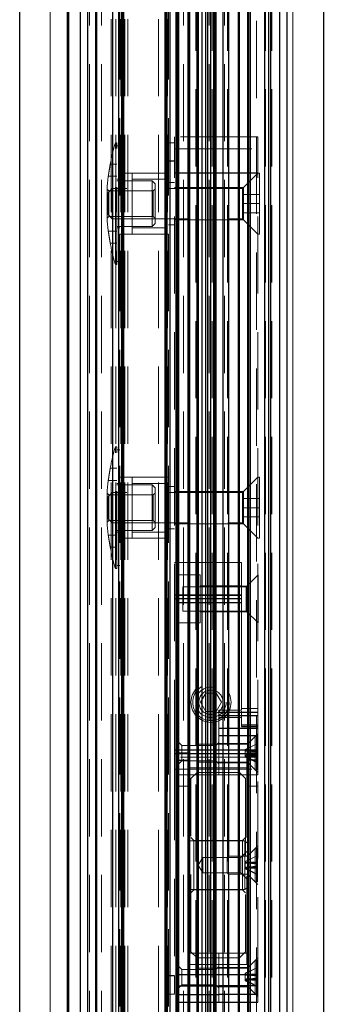
# Model space of a CAD drawing. Units: millimetres. Extents: x 520 to 8737, y 1019 to 6830.
# Drawn here: x 2576 to 2626, y 1608 to 1770 of the extents above; entities that cross this region are included whole.
import ezdxf

# ---------------------------------------------------------------- set-up
doc = ezdxf.new("R2010")
doc.units = ezdxf.units.MM
doc.header["$LTSCALE"] = 10
doc.linetypes.add('HIDDEN', pattern=[1.905, 1.27, -0.635])
doc.layers.add('TRATTEGGIO', color=4, linetype='Continuous')

msp = doc.modelspace()

# ---------------------------------------------------------------- linework, layer by layer
for p, q in [((2625.85, 2412.96), (2625.85, 1512.96)), ((2587.05, 1555.06), (2587.05, 2391.06)), ((2588.41, 1555.06), (2588.41, 2391.06)), ((2588.55, 1555.06), (2588.55, 2391.06)), ((2603.57, 1555.06), (2603.57, 2391.06)), ((2603.71, 2391.06), (2603.71, 1555.06)), ((2603.79, 2391.06), (2603.79, 1555.06)), ((2605.09, 1555.06), (2605.09, 2391.06)), ((2605.23, 2391.06), (2605.23, 1555.06)), ((2606.85, 1555.06), (2606.85, 2391.06)), ((2607.75, 2391.06), (2607.75, 1555.06)), ((2608.05, 1555.06), (2608.05, 2391.06)), ((2609.35, 1555.06), (2609.35, 2391.06)), ((2611.87, 1555.06), (2611.87, 2391.06)), ((2612.01, 2391.06), (2612.01, 1555.06)), ((2613.39, 1555.06), (2613.39, 2391.06)), ((2613.53, 2391.06), (2613.53, 1555.06)), ((2616.15, 2391.06), (2616.15, 1555.06)), ((2616.85, 1555.06), (2616.85, 2391.06)), ((2617.15, 2391.06), (2617.15, 1555.06)), ((2618.65, 2391.06), (2618.65, 1555.06)), ((2585.85, 1555.06), (2585.85, 2382.96)), ((2606.48, 1555.06), (2606.48, 2382.96)), ((2607.35, 1555.06), (2607.35, 2382.96)), ((2608.21, 1555.06), (2608.21, 2382.96)), ((2619.85, 2382.96), (2619.85, 1559.06)), ((2575.85, 1562.96), (2575.85, 2362.96)), ((2583.67, 2017.46), (2583.67, 1600.46)), ((2583.9, 2017.46), (2583.9, 1565.36)), ((2591.16, 2017.46), (2591.16, 1565.36)), ((2592.1, 2017.46), (2592.1, 1565.36)), ((2592.6, 2017.46), (2592.6, 1565.36)), ((2592.71, 2017.46), (2592.71, 1565.36)), ((2592.73, 2017.46), (2592.73, 1565.36)), ((2592.95, 2017.46), (2592.95, 1565.36)), ((2599.75, 2017.46), (2599.75, 1565.36)), ((2599.97, 2017.46), (2599.97, 1565.36)), ((2599.98, 2017.46), (2599.98, 1565.36)), ((2600.1, 2017.46), (2600.1, 1565.36)), ((2600.6, 2017.46), (2600.6, 1565.36)), ((2601.54, 2017.46), (2601.54, 1565.36)), ((2601.8, 2017.46), (2601.8, 1565.36)), ((2602, 2017.46), (2602, 1565.36)), ((2605.85, 1970.46), (2605.85, 1533.96)), ((2613.85, 1533.96), (2613.85, 1970.46)), ((2610.25, 1940.75), (2610.25, 1632.17)), ((2601.35, 1746.46), (2600.35, 1746.46)), ((2615.05, 1744.46), (2601.35, 1744.46)), ((2612.35, 1675.05), (2601.35, 1675.05)), ((2612.35, 1674.46), (2601.35, 1674.46)), ((2602.05, 1675.05), (2612.35, 1675.05)), ((2602.05, 1673.87), (2612.35, 1673.87)), ((2608.65, 1655.85), (2615.05, 1655.85)), ((2615.05, 1655.26), (2608.65, 1655.26)), ((2612.35, 1653.76), (2615.05, 1653.76)), ((2612.35, 1653.46), (2615.05, 1653.46)), ((2615.05, 1653.16), (2608.65, 1653.16)), ((2608.65, 1651.98), (2615.05, 1651.98)), ((2601.35, 1649.62), (2615.05, 1649.62)), ((2615.05, 1648.96), (2601.35, 1648.96)), ((2602.05, 1649.15), (2603.85, 1649.15)), ((2613.25, 1649.15), (2615.05, 1649.15)), ((2602.05, 1647.97), (2603.85, 1647.97)), ((2615.05, 1647.97), (2613.25, 1647.97)), ((2610.25, 1629.17), (2610.25, 1555.06)), ((2602.05, 1612.7), (2608.65, 1612.7)), ((2608.65, 1612.7), (2615.05, 1612.7)), ((2601.35, 1612.46), (2600.35, 1612.46)), ((2602.05, 1610.83), (2608.65, 1610.83)), ((2615.05, 1610.83), (2608.65, 1610.83)), ((2602.05, 1609.42), (2608.65, 1609.42)), ((2602.05, 1608.14), (2608.65, 1608.14)), ((2615.05, 1609.42), (2608.65, 1609.42)), ((2608.65, 1608.14), (2615.05, 1608.14))]:
    msp.add_line(p, q)
at = {"color": 8, "linetype": 'Continuous', "lineweight": 0}
for p, q in [((2620.85, 1559.06), (2620.85, 2407.96)), ((2587.05, 2382.96), (2587.05, 1555.06)), ((2618.65, 1555.06), (2618.65, 2382.96)), ((2580.85, 2367.96), (2580.85, 1600.46)), ((2583.8, 2017.46), (2583.8, 1600.46))]:
    msp.add_line(p, q, dxfattribs=at)
at = {"color": 7, "linetype": 'HIDDEN', "lineweight": 0}
for p, q in [((2587.35, 2391.06), (2587.35, 1555.06)), ((2588.35, 2391.06), (2588.35, 1555.06)), ((2589.35, 2391.06), (2589.35, 1555.06)), ((2602.85, 2391.06), (2602.85, 1555.06)), ((2604.85, 1555.06), (2604.85, 2391.06)), ((2607.05, 2391.06), (2607.05, 1555.06)), ((2607.55, 1555.06), (2607.55, 2391.06)), ((2609.55, 2391.06), (2609.55, 1555.06)), ((2610.05, 1555.06), (2610.05, 2391.06)), ((2616.35, 1555.06), (2616.35, 2391.06)), ((2617.35, 1555.06), (2617.35, 2391.06)), ((2590.91, 2017.46), (2590.91, 1590.93)), ((2591.7, 2017.46), (2591.7, 1565.36)), ((2592.1, 2017.46), (2592.1, 1565.36)), ((2592.5, 2017.46), (2592.5, 1565.36)), ((2592.95, 1565.36), (2592.95, 2017.46)), ((2593.15, 2017.46), (2593.15, 1565.36)), ((2593.15, 2017.46), (2593.15, 1565.36)), ((2593.65, 2017.46), (2593.65, 1565.36)), ((2593.65, 2017.46), (2593.65, 1565.36)), ((2598.7, 2017.46), (2598.7, 1565.36)), ((2598.7, 2017.46), (2598.7, 1565.36)), ((2599.75, 2017.46), (2599.75, 1565.36)), ((2599.9, 2017.46), (2599.9, 1565.36)), ((2599.9, 2017.46), (2599.9, 1565.36)), ((2600.2, 2017.46), (2600.2, 1565.36)), ((2600.6, 1565.36), (2600.6, 2017.46)), ((2602, 1565.36), (2602, 2017.46)), ((2607.85, 1976.96), (2607.85, 1555.06)), ((2605.85, 1533.96), (2605.85, 1970.46)), ((2613.85, 1533.96), (2613.85, 1970.46)), ((2614.85, 1940.96), (2614.85, 1533.96)), ((2603.85, 1649.15), (2603.85, 1923.78)), ((2615.05, 1750.46), (2601.35, 1750.46)), ((2601.35, 1750.46), (2601.35, 1748.46)), ((2615.05, 1748.46), (2615.05, 1750.46)), ((2591.61, 1729.46), (2591.61, 1749.46)), ((2591.85, 1749.46), (2591.61, 1749.46)), ((2591.85, 1729.46), (2591.85, 1749.46)), ((2592.35, 1748.96), (2591.85, 1748.96)), ((2601.35, 1749.46), (2600.35, 1749.46)), ((2601.35, 1748.46), (2615.05, 1748.46)), ((2601.35, 1648.46), (2601.35, 1748.46)), ((2615.05, 1648.46), (2615.05, 1748.46)), ((2591.85, 1745.96), (2590.76, 1745.96)), ((2590.44, 1743.96), (2591.85, 1743.96)), ((2600.35, 1744.46), (2592.35, 1744.46)), ((2594.35, 1734.46), (2594.35, 1744.46)), ((2599.85, 1744.46), (2594.35, 1744.46)), ((2599.85, 1734.46), (2599.85, 1744.46)), ((2615.05, 1744.46), (2612.55, 1741.96)), ((2615.05, 1744.46), (2612.7, 1742.11)), ((2615.35, 1744.46), (2615.05, 1744.46)), ((2615.35, 1736.96), (2615.35, 1744.46)), ((2592.35, 1743.46), (2591.85, 1743.46)), ((2597.65, 1743.21), (2591.85, 1743.21)), ((2599.85, 1743.46), (2594.35, 1743.46)), ((2597.65, 1735.71), (2597.65, 1743.21)), ((2598.15, 1742.71), (2597.65, 1743.21)), ((2598.15, 1742.71), (2598.15, 1736.21)), ((2601.35, 1742.96), (2600.35, 1742.96)), ((2590.23, 1741.84), (2590.23, 1737.08)), ((2590.51, 1741.56), (2590.23, 1741.84)), ((2591.1, 1741.96), (2590.35, 1741.21)), ((2590.35, 1741.21), (2590.35, 1738.59)), ((2590.51, 1737.36), (2590.51, 1741.56)), ((2597.85, 1741.56), (2590.51, 1741.56)), ((2591.1, 1741.96), (2591.1, 1736.96)), ((2612.55, 1741.96), (2591.1, 1741.96)), ((2598.15, 1741.86), (2597.85, 1741.56)), ((2597.85, 1741.56), (2597.85, 1737.36)), ((2612.7, 1742.11), (2601.35, 1742.11)), ((2612.55, 1736.96), (2612.55, 1741.96)), ((2612.55, 1740.96), (2615.35, 1740.96)), ((2612.7, 1736.81), (2612.7, 1742.11)), ((2615.35, 1739.46), (2612.55, 1739.46)), ((2590.35, 1738.59), (2590.35, 1737.71)), ((2590.35, 1737.71), (2591.1, 1736.96)), ((2615.35, 1737.96), (2612.55, 1737.96)), ((2590.23, 1737.08), (2590.51, 1737.36)), ((2590.51, 1737.36), (2597.85, 1737.36)), ((2591.1, 1736.96), (2612.55, 1736.96)), ((2597.65, 1735.71), (2598.15, 1736.21)), ((2597.85, 1737.36), (2598.15, 1737.06)), ((2600.35, 1735.96), (2601.35, 1735.96)), ((2601.35, 1736.81), (2612.7, 1736.81)), ((2612.55, 1736.96), (2615.05, 1734.46)), ((2612.7, 1736.81), (2615.05, 1734.46)), ((2615.35, 1734.46), (2615.35, 1736.96)), ((2591.85, 1734.96), (2590.44, 1734.96)), ((2591.85, 1735.71), (2597.65, 1735.71)), ((2591.85, 1735.46), (2592.35, 1735.46)), ((2592.35, 1734.46), (2600.35, 1734.46)), ((2594.35, 1735.46), (2599.85, 1735.46)), ((2594.35, 1734.46), (2599.85, 1734.46)), ((2615.05, 1734.46), (2615.35, 1734.46)), ((2590.76, 1732.96), (2591.85, 1732.96)), ((2591.61, 1729.46), (2591.85, 1729.46)), ((2591.85, 1729.96), (2592.35, 1729.96)), ((2591.61, 1679.46), (2591.61, 1699.46)), ((2591.85, 1699.46), (2591.61, 1699.46)), ((2591.85, 1679.46), (2591.85, 1699.46)), ((2592.35, 1698.96), (2591.85, 1698.96)), ((2591.85, 1695.96), (2590.76, 1695.96)), ((2590.44, 1693.96), (2591.85, 1693.96)), ((2600.35, 1694.46), (2592.35, 1694.46)), ((2594.35, 1686.1), (2594.35, 1694.46)), ((2599.85, 1694.46), (2594.35, 1694.46)), ((2599.85, 1686.1), (2599.85, 1694.46)), ((2615.05, 1694.46), (2612.55, 1691.96)), ((2615.05, 1694.46), (2612.7, 1692.11)), ((2615.35, 1694.46), (2615.05, 1694.46)), ((2615.35, 1686.96), (2615.35, 1694.46)), ((2592.35, 1693.46), (2591.85, 1693.46)), ((2597.65, 1693.21), (2591.85, 1693.21)), ((2599.85, 1693.46), (2594.35, 1693.46)), ((2597.65, 1685.71), (2597.65, 1693.21)), ((2598.15, 1692.71), (2597.65, 1693.21)), ((2598.15, 1686.21), (2598.15, 1692.71)), ((2601.35, 1692.96), (2600.35, 1692.96)), ((2612.7, 1692.11), (2601.35, 1692.11)), ((2612.7, 1686.81), (2612.7, 1692.11)), ((2590.23, 1691.84), (2590.23, 1687.08)), ((2590.51, 1691.56), (2590.23, 1691.84)), ((2591.1, 1691.96), (2590.35, 1691.21)), ((2590.35, 1691.21), (2590.35, 1688.59)), ((2590.51, 1687.36), (2590.51, 1691.56)), ((2597.85, 1691.56), (2590.51, 1691.56)), ((2591.1, 1691.96), (2591.1, 1686.96)), ((2612.55, 1691.96), (2591.1, 1691.96)), ((2598.15, 1691.86), (2597.85, 1691.56)), ((2597.85, 1687.36), (2597.85, 1691.56)), ((2612.55, 1686.96), (2612.55, 1691.96)), ((2612.55, 1690.96), (2615.35, 1690.96)), ((2615.35, 1689.46), (2612.55, 1689.46)), ((2590.23, 1687.08), (2590.51, 1687.36)), ((2590.35, 1688.59), (2590.35, 1687.71)), ((2590.35, 1687.71), (2591.1, 1686.96)), ((2590.51, 1687.36), (2597.85, 1687.36)), ((2597.85, 1687.36), (2598.15, 1687.06)), ((2615.35, 1687.96), (2612.55, 1687.96)), ((2591.1, 1686.96), (2612.55, 1686.96)), ((2591.85, 1685.71), (2597.65, 1685.71)), ((2594.35, 1684.46), (2594.35, 1686.1)), ((2597.65, 1685.71), (2598.15, 1686.21)), ((2599.85, 1684.46), (2599.85, 1686.1)), ((2600.35, 1685.96), (2601.35, 1685.96)), ((2601.35, 1686.81), (2612.7, 1686.81)), ((2612.55, 1686.96), (2615.05, 1684.46)), ((2612.7, 1686.81), (2615.05, 1684.46)), ((2615.35, 1684.46), (2615.35, 1686.96)), ((2591.85, 1684.96), (2590.44, 1684.96)), ((2591.85, 1685.46), (2592.35, 1685.46)), ((2592.35, 1684.46), (2600.35, 1684.46)), ((2594.35, 1685.46), (2599.85, 1685.46)), ((2594.35, 1684.46), (2599.85, 1684.46)), ((2615.05, 1684.46), (2615.35, 1684.46)), ((2590.76, 1682.96), (2591.85, 1682.96)), ((2591.61, 1679.46), (2591.85, 1679.46)), ((2591.85, 1679.96), (2592.35, 1679.96)), ((2612.35, 1680.46), (2601.35, 1680.46)), ((2602.05, 1675.05), (2602.05, 1680.46)), ((2612.35, 1680.46), (2602.05, 1680.46)), ((2612.35, 1680.46), (2612.35, 1675.05)), ((2605.55, 1678.41), (2602.05, 1678.41)), ((2605.55, 1678.41), (2605.55, 1670.51)), ((2615.1, 1678.41), (2613.15, 1676.46)), ((2615.05, 1678.36), (2613.25, 1676.56)), ((2615.1, 1671.86), (2615.1, 1678.41)), ((2602.7, 1673.15), (2602.7, 1676.46)), ((2613.15, 1676.46), (2602.7, 1676.46)), ((2612.35, 1676.61), (2605.55, 1676.61)), ((2613.25, 1676.56), (2612.35, 1676.56)), ((2613.15, 1673.15), (2613.15, 1676.46)), ((2613.25, 1672.36), (2613.25, 1676.56)), ((2602.05, 1649.15), (2602.05, 1675.05)), ((2612.35, 1675.05), (2612.35, 1653.76)), ((2612.35, 1656.14), (2612.35, 1675.05)), ((2602.7, 1672.46), (2602.7, 1673.15)), ((2613.15, 1672.46), (2613.15, 1673.15)), ((2602.7, 1672.46), (2613.15, 1672.46)), ((2605.55, 1672.31), (2612.35, 1672.31)), ((2612.35, 1672.36), (2613.25, 1672.36)), ((2613.15, 1672.46), (2615.1, 1670.51)), ((2613.25, 1672.36), (2615.05, 1670.56)), ((2615.1, 1670.51), (2615.1, 1671.86)), ((2602.05, 1670.51), (2605.55, 1670.51)), ((2606.48, 1658.96), (2605.62, 1657.46)), ((2606.48, 1658.96), (2608.21, 1658.96)), ((2609.08, 1657.46), (2608.21, 1658.96)), ((2605.62, 1657.46), (2606.48, 1655.96)), ((2608.21, 1655.96), (2609.08, 1657.46)), ((2612.35, 1656.46), (2615.05, 1656.46)), ((2606.48, 1655.96), (2608.21, 1655.96)), ((2608.65, 1656.14), (2612.35, 1656.14)), ((2608.65, 1646.69), (2608.65, 1656.14)), ((2615.05, 1655.86), (2608.65, 1655.86)), ((2612.35, 1654.96), (2608.65, 1654.96)), ((2612.35, 1653.76), (2612.35, 1653.46)), ((2608.65, 1653.16), (2608.65, 1646.69)), ((2614.6, 1651.84), (2613.35, 1650.59)), ((2615.05, 1652.29), (2613.45, 1650.69)), ((2614.6, 1646.34), (2614.6, 1651.84)), ((2615, 1651.84), (2614.6, 1651.84)), ((2615, 1646.34), (2615, 1651.84)), ((2602.55, 1650.34), (2602.05, 1650.84)), ((2602.55, 1649.21), (2602.55, 1650.34)), ((2608.15, 1650.34), (2602.55, 1650.34)), ((2605.25, 1650.59), (2605, 1650.34)), ((2605, 1650.34), (2605, 1647.84)), ((2605.25, 1650.59), (2605.25, 1647.59)), ((2613.35, 1650.59), (2605.25, 1650.59)), ((2608.65, 1650.84), (2608.15, 1650.34)), ((2608.15, 1650.34), (2608.15, 1649.21)), ((2613.45, 1650.69), (2608.65, 1650.69)), ((2615, 1650.69), (2613, 1649.71)), ((2615, 1650.67), (2613, 1649.62)), ((2613.35, 1647.59), (2613.35, 1650.59)), ((2613.45, 1650.69), (2613.45, 1647.49)), ((2615.05, 1648.46), (2601.35, 1648.46)), ((2601.35, 1648.46), (2601.35, 1647.46)), ((2602.05, 1645.54), (2602.05, 1649.15)), ((2602.55, 1647.84), (2602.55, 1649.21)), ((2603.85, 1645.54), (2603.85, 1649.15)), ((2608.15, 1649.21), (2608.15, 1647.84)), ((2613, 1649.71), (2613, 1649.62)), ((2613, 1649.62), (2613, 1649.5)), ((2615, 1649.61), (2613, 1649.5)), ((2613, 1649.5), (2613, 1648.77)), ((2615, 1649.49), (2613, 1649.49)), ((2615, 1649.42), (2613, 1649.42)), ((2615, 1649.3), (2613, 1649.4)), ((2613, 1648.77), (2613, 1648.75)), ((2613, 1648.75), (2613, 1648.62)), ((2613, 1648.75), (2615, 1648.75)), ((2613, 1648.68), (2615, 1648.68)), ((2613, 1648.62), (2613, 1648.46)), ((2613, 1648.46), (2615, 1647.49)), ((2613.25, 1645.54), (2613.25, 1649.15)), ((2615.05, 1646.46), (2615.05, 1648.46)), ((2601.35, 1647.46), (2601.35, 1612.46)), ((2602.05, 1647.34), (2602.55, 1647.84)), ((2602.55, 1647.84), (2608.15, 1647.84)), ((2605, 1647.84), (2605.25, 1647.59)), ((2605.25, 1647.59), (2613.35, 1647.59)), ((2608.15, 1647.84), (2608.65, 1647.34)), ((2608.65, 1647.49), (2613.45, 1647.49)), ((2613.35, 1647.59), (2614.6, 1646.34)), ((2613.45, 1647.49), (2613.45, 1647.49)), ((2613.45, 1647.49), (2615.05, 1645.89)), ((2601.35, 1646.46), (2615.05, 1646.46)), ((2602.05, 1645.54), (2603.85, 1645.54)), ((2602.05, 1612.7), (2602.05, 1645.54)), ((2603.85, 1646.69), (2608.65, 1646.69)), ((2603.85, 1616.18), (2603.85, 1645.54)), ((2603.85, 1645.51), (2608.65, 1645.51)), ((2605.05, 1645.92), (2604.05, 1644.92)), ((2605.05, 1645.92), (2605.05, 1615.59)), ((2612.05, 1645.92), (2605.05, 1645.92)), ((2613.25, 1646.69), (2608.65, 1646.69)), ((2608.65, 1645.51), (2608.65, 1646.69)), ((2613.25, 1645.51), (2608.65, 1645.51)), ((2612.05, 1615.42), (2612.05, 1645.92)), ((2613.05, 1644.92), (2612.05, 1645.92)), ((2613.25, 1616.18), (2613.25, 1645.54)), ((2615.05, 1645.54), (2613.25, 1645.54)), ((2614.6, 1646.34), (2615, 1646.34)), ((2615.05, 1646.46), (2615.05, 1645.54)), ((2615.05, 1612.7), (2615.05, 1645.54)), ((2602.05, 1643.67), (2603.85, 1643.67)), ((2604.05, 1616.42), (2604.05, 1644.92)), ((2613.05, 1644.92), (2613.05, 1616.42)), ((2615.05, 1643.67), (2613.25, 1643.67)), ((2612.95, 1634.67), (2603.85, 1634.67)), ((2604.55, 1634.72), (2604.05, 1635.22)), ((2604.55, 1626.62), (2604.55, 1634.72)), ((2612.55, 1634.72), (2604.55, 1634.72)), ((2613.05, 1635.22), (2612.55, 1634.72)), ((2612.55, 1634.72), (2612.55, 1626.62)), ((2612.95, 1626.67), (2612.95, 1634.67)), ((2613.25, 1634.37), (2612.95, 1634.67)), ((2615.05, 1633.87), (2613.45, 1632.27)), ((2610.25, 1632.17), (2610, 1631.92)), ((2610.25, 1632.17), (2610.25, 1629.17)), ((2613.35, 1632.17), (2610.25, 1632.17)), ((2613.25, 1632.92), (2612.25, 1631.92)), ((2615, 1632.27), (2613, 1631.3)), ((2615, 1632.26), (2613, 1631.21)), ((2613.45, 1632.27), (2613.25, 1632.27)), ((2614.6, 1633.42), (2613.35, 1632.17)), ((2613.35, 1629.17), (2613.35, 1632.17)), ((2613.45, 1632.27), (2613.45, 1629.08)), ((2614.6, 1627.92), (2614.6, 1633.42)), ((2615, 1633.42), (2614.6, 1633.42)), ((2615, 1627.92), (2615, 1633.42)), ((2606, 1631.92), (2605.25, 1630.67)), ((2605.25, 1630.67), (2606, 1629.42)), ((2606, 1631.92), (2606, 1629.42)), ((2612.25, 1631.92), (2606, 1631.92)), ((2610, 1631.92), (2610, 1629.42)), ((2612.25, 1631.92), (2612.25, 1629.42)), ((2613, 1631.3), (2613, 1631.21)), ((2613, 1631.21), (2613, 1631.09)), ((2615, 1631.2), (2613, 1631.09)), ((2613, 1631.09), (2613, 1630.36)), ((2615, 1631.08), (2613, 1631.08)), ((2615, 1631.01), (2613, 1631.01)), ((2615, 1630.89), (2613, 1630.99)), ((2606, 1629.42), (2612.25, 1629.42)), ((2610, 1629.42), (2610.25, 1629.17)), ((2610.25, 1629.17), (2613.35, 1629.17)), ((2612.25, 1629.42), (2613.25, 1628.42)), ((2613, 1630.36), (2613, 1630.34)), ((2613, 1630.34), (2613, 1630.21)), ((2613, 1630.34), (2615, 1630.34)), ((2613, 1630.27), (2615, 1630.27)), ((2613, 1630.21), (2613, 1630.05)), ((2613, 1630.05), (2615, 1629.07)), ((2613.25, 1629.07), (2613.45, 1629.07)), ((2613.35, 1629.17), (2614.6, 1627.92)), ((2613.45, 1629.08), (2613.45, 1629.07)), ((2613.45, 1629.07), (2615.05, 1627.47)), ((2614.6, 1627.92), (2615, 1627.92)), ((2603.85, 1626.67), (2612.95, 1626.67)), ((2604.05, 1626.12), (2604.55, 1626.62)), ((2604.55, 1626.62), (2612.55, 1626.62)), ((2612.55, 1626.62), (2613.05, 1626.12)), ((2612.95, 1626.67), (2613.25, 1626.97)), ((2603.85, 1616.18), (2608.65, 1616.18)), ((2603.85, 1616.18), (2603.85, 1614.32)), ((2604.05, 1616.42), (2605.05, 1615.42)), ((2608.65, 1616.18), (2613.25, 1616.18)), ((2608.65, 1612.7), (2608.65, 1616.18)), ((2612.05, 1615.42), (2613.05, 1616.42)), ((2613.25, 1614.32), (2613.25, 1616.18)), ((2603.85, 1614.32), (2608.65, 1614.32)), ((2603.85, 1555.06), (2603.85, 1614.32)), ((2605.05, 1615.59), (2605.05, 1615.42)), ((2605.05, 1615.42), (2612.05, 1615.42)), ((2608.65, 1614.32), (2613.25, 1614.32)), ((2614.6, 1615.01), (2613.35, 1613.76)), ((2615.05, 1615.46), (2613.45, 1613.86)), ((2614.6, 1609.51), (2614.6, 1615.01)), ((2615, 1615.01), (2614.6, 1615.01)), ((2615, 1609.51), (2615, 1615.01)), ((2602.55, 1613.51), (2602.05, 1614.01)), ((2602.05, 1609.42), (2602.05, 1612.7)), ((2602.55, 1612.39), (2602.55, 1613.51)), ((2608.15, 1613.51), (2602.55, 1613.51)), ((2605.25, 1613.76), (2605, 1613.51)), ((2605, 1613.51), (2605, 1611.01)), ((2605.25, 1613.76), (2605.25, 1610.76)), ((2613.35, 1613.76), (2605.25, 1613.76)), ((2608.65, 1614.01), (2608.15, 1613.51)), ((2608.15, 1613.51), (2608.15, 1612.39)), ((2613.45, 1613.86), (2608.65, 1613.86)), ((2608.65, 1609.42), (2608.65, 1612.7)), ((2615, 1613.86), (2613, 1612.89)), ((2615, 1613.85), (2613, 1612.8)), ((2613, 1612.89), (2613, 1612.8)), ((2613, 1612.8), (2613, 1612.68)), ((2615, 1612.79), (2613, 1612.68)), ((2613.35, 1610.76), (2613.35, 1613.76)), ((2613.45, 1613.86), (2613.45, 1610.67)), ((2615.05, 1612.7), (2615.05, 1609.42)), ((2601.35, 1612.46), (2601.35, 1609.46)), ((2602.55, 1611.01), (2602.55, 1612.39)), ((2608.15, 1612.39), (2608.15, 1611.01)), ((2613, 1612.68), (2613, 1611.95)), ((2615, 1612.67), (2613, 1612.67)), ((2615, 1612.6), (2613, 1612.6)), ((2615, 1612.48), (2613, 1612.58)), ((2613, 1611.95), (2613, 1611.93)), ((2613, 1611.93), (2613, 1611.8)), ((2613, 1611.93), (2615, 1611.93)), ((2613, 1611.86), (2615, 1611.86)), ((2613, 1611.8), (2613, 1611.64)), ((2613, 1611.64), (2615, 1610.66)), ((2601.35, 1609.46), (2600.35, 1609.46)), ((2602.05, 1610.51), (2602.55, 1611.01)), ((2602.55, 1611.01), (2608.15, 1611.01)), ((2605, 1611.01), (2605.25, 1610.76)), ((2605.25, 1610.76), (2613.35, 1610.76)), ((2608.15, 1611.01), (2608.65, 1610.51)), ((2608.65, 1610.66), (2613.45, 1610.66)), ((2613.35, 1610.76), (2614.6, 1609.51)), ((2613.45, 1610.67), (2613.45, 1610.66)), ((2613.45, 1610.66), (2615.05, 1609.06)), ((2614.6, 1609.51), (2615, 1609.51)), ((2602.05, 1608.14), (2602.05, 1609.42)), ((2602.05, 1608.13), (2602.05, 1608.14)), ((2602.05, 1608.13), (2608.65, 1608.13)), ((2608.65, 1609.42), (2608.65, 1608.14)), ((2608.65, 1608.13), (2608.65, 1608.14)), ((2608.65, 1608.13), (2615.05, 1608.13)), ((2615.05, 1608.14), (2615.05, 1609.42)), ((2615.05, 1608.14), (2615.05, 1608.13))]:
    msp.add_line(p, q, dxfattribs=at)
for radius in [3.3, 3, 2.5, 2]:
    msp.add_circle((2607.35, 1657.46), radius, dxfattribs=at)
for centre, start, end in [((2625.15, 1739.46), 163.3985, 169.3201), ((2625.15, 1739.46), 172.5973, 176.0977), ((2625.15, 1739.46), 183.9023, 187.4059), ((2625.15, 1739.46), 190.6805, 196.6015), ((2625.15, 1689.46), 163.3985, 169.3273), ((2625.15, 1689.46), 172.5891, 176.0977), ((2625.15, 1689.46), 183.9023, 187.3971), ((2625.15, 1689.46), 190.6868, 196.6015)]:
    msp.add_arc(centre, 35, start, end, dxfattribs=at)
for points, knots in [([(2590.76, 1745.95), (2590.76, 1745.95), (2590.76, 1745.95), (2590.74, 1745.83), (2590.7, 1745.62), (2590.66, 1745.32), (2590.6, 1744.98), (2590.55, 1744.64), (2590.5, 1744.34), (2590.46, 1744.11), (2590.44, 1743.97), (2590.44, 1743.97), (2590.44, 1743.97)], [0, 0, 0, 0, 0.069791, 0.174224, 0.279151, 0.385206, 0.492545, 0.600766, 0.709068, 0.816603, 0.92287, 1, 1, 1, 1]), ([(2590.44, 1743.97), (2590.44, 1743.99), (2590.45, 1744.03), (2590.48, 1744.23), (2590.52, 1744.5), (2590.58, 1744.83), (2590.63, 1745.17), (2590.68, 1745.46), (2590.7, 1745.6), (2590.71, 1745.66)], [0, 0, 0, 0, 0.147623, 0.29557, 0.444863, 0.595962, 0.748565, 0.9017, 1, 1, 1, 1]), ([(2590.71, 1745.66), (2590.72, 1745.73), (2590.74, 1745.88), (2590.75, 1745.93), (2590.76, 1745.95)], [0, 0, 0, 0, 0.49992, 1, 1, 1, 1]), ([(2590.49, 1734.66), (2590.47, 1734.74), (2590.45, 1734.88), (2590.44, 1734.93), (2590.44, 1734.95)], [0, 0, 0, 0, 0.499922, 1, 1, 1, 1]), ([(2590.44, 1734.95), (2590.44, 1734.95), (2590.44, 1734.95), (2590.46, 1734.83), (2590.49, 1734.61), (2590.54, 1734.32), (2590.59, 1733.98), (2590.65, 1733.64), (2590.7, 1733.33), (2590.73, 1733.1), (2590.76, 1732.98), (2590.76, 1732.97), (2590.76, 1732.97)], [0, 0, 0, 0, 0.063233, 0.16973, 0.27673, 0.384866, 0.494295, 0.604624, 0.715044, 0.824684, 0.93302, 1, 1, 1, 1]), ([(2590.76, 1732.97), (2590.75, 1732.99), (2590.75, 1733.04), (2590.71, 1733.24), (2590.67, 1733.51), (2590.62, 1733.84), (2590.56, 1734.18), (2590.52, 1734.47), (2590.5, 1734.61), (2590.49, 1734.66)], [0, 0, 0, 0, 0.147585, 0.295522, 0.444847, 0.596003, 0.748649, 0.901777, 1, 1, 1, 1]), ([(2590.44, 1693.99), (2590.45, 1694.02), (2590.46, 1694.09), (2590.49, 1694.32), (2590.54, 1694.62), (2590.59, 1694.95), (2590.65, 1695.3), (2590.7, 1695.6), (2590.74, 1695.83), (2590.75, 1695.9), (2590.75, 1695.94)], [0, 0, 0, 0, 0.12244, 0.245459, 0.369783, 0.495595, 0.62244, 0.749391, 0.875445, 1, 1, 1, 1]), ([(2590.75, 1695.94), (2590.76, 1695.95), (2590.76, 1695.97), (2590.74, 1695.87), (2590.71, 1695.68), (2590.67, 1695.4), (2590.62, 1695.08), (2590.56, 1694.73), (2590.52, 1694.45), (2590.5, 1694.31), (2590.49, 1694.25)], [0, 0, 0, 0, 0.078866, 0.214811, 0.351081, 0.48863, 0.627865, 0.768472, 0.909523, 1, 1, 1, 1]), ([(2590.49, 1694.25), (2590.48, 1694.18), (2590.45, 1694.04), (2590.44, 1693.95), (2590.44, 1693.97), (2590.44, 1693.98)], [0, 0, 0, 0, 0.392772, 0.785667, 1, 1, 1, 1]), ([(2590.44, 1684.95), (2590.44, 1684.95), (2590.44, 1684.97), (2590.45, 1684.88), (2590.48, 1684.69), (2590.52, 1684.41), (2590.58, 1684.08), (2590.63, 1683.74), (2590.68, 1683.45), (2590.7, 1683.31), (2590.71, 1683.26)], [0, 0, 0, 0, 0.048203, 0.18871, 0.329526, 0.471622, 0.615438, 0.760685, 0.906439, 1, 1, 1, 1]), ([(2590.75, 1682.99), (2590.75, 1683.02), (2590.74, 1683.09), (2590.7, 1683.32), (2590.66, 1683.61), (2590.6, 1683.95), (2590.55, 1684.29), (2590.5, 1684.59), (2590.46, 1684.83), (2590.45, 1684.9), (2590.44, 1684.94)], [0, 0, 0, 0, 0.122419, 0.245417, 0.369738, 0.495563, 0.622422, 0.749376, 0.875431, 1, 1, 1, 1]), ([(2590.71, 1683.26), (2590.72, 1683.19), (2590.74, 1683.05), (2590.76, 1682.96), (2590.76, 1682.97), (2590.76, 1682.97)], [0, 0, 0, 0, 0.426687, 0.853511, 1, 1, 1, 1]), ([(2613, 1648.77), (2613.25, 1648.78), (2613.91, 1648.82), (2614.58, 1648.85), (2615, 1648.87)], [0, 0, 0, 0, 0.384397, 1, 1, 1, 1]), ([(2613, 1648.67), (2613.25, 1648.65), (2613.91, 1648.62), (2614.58, 1648.58), (2615, 1648.56)], [0, 0, 0, 0, 0.384397, 1, 1, 1, 1]), ([(2613, 1648.62), (2613.25, 1648.48), (2613.91, 1648.11), (2614.58, 1647.78), (2615, 1647.57)], [0, 0, 0, 0, 0.384397, 1, 1, 1, 1]), ([(2613, 1630.36), (2613.25, 1630.37), (2613.91, 1630.41), (2614.58, 1630.44), (2615, 1630.46)], [0, 0, 0, 0, 0.384397, 1, 1, 1, 1]), ([(2613, 1630.26), (2613.25, 1630.24), (2613.91, 1630.21), (2614.58, 1630.17), (2615, 1630.15)], [0, 0, 0, 0, 0.384397, 1, 1, 1, 1]), ([(2613, 1630.21), (2613.25, 1630.07), (2613.91, 1629.7), (2614.58, 1629.37), (2615, 1629.16)], [0, 0, 0, 0, 0.384397, 1, 1, 1, 1]), ([(2613, 1611.95), (2613.25, 1611.96), (2613.91, 1612), (2614.58, 1612.03), (2615, 1612.05)], [0, 0, 0, 0, 0.384397, 1, 1, 1, 1]), ([(2613, 1611.85), (2613.25, 1611.83), (2613.91, 1611.8), (2614.58, 1611.76), (2615, 1611.74)], [0, 0, 0, 0, 0.384397, 1, 1, 1, 1]), ([(2613, 1611.8), (2613.25, 1611.66), (2613.91, 1611.29), (2614.58, 1610.96), (2615, 1610.75)], [0, 0, 0, 0, 0.384397, 1, 1, 1, 1])]:
    msp.add_open_spline(points, degree=3, knots=knots, dxfattribs=at)
at = {"layer": 'TRATTEGGIO', "linetype": 'HIDDEN', "lineweight": 0}
for p, q in [((2592.35, 1607.46), (2592.35, 1965.46)), ((2600.35, 1607.46), (2600.35, 1965.46))]:
    msp.add_line(p, q, dxfattribs=at)

doc.saveas('drawing.dxf')
